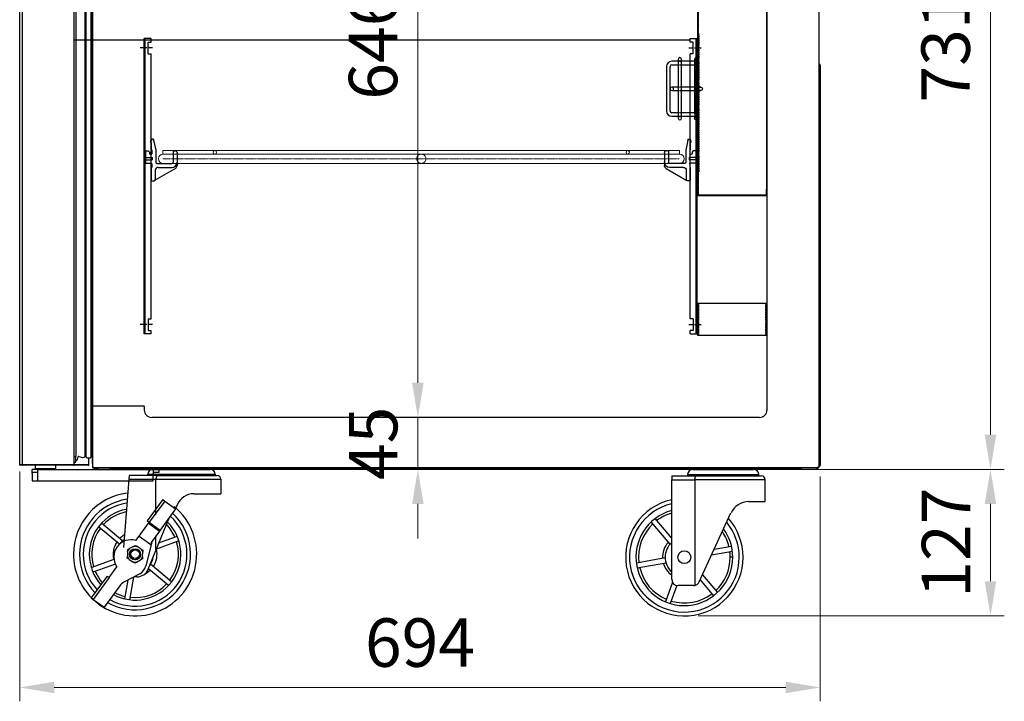
# Model space of a CAD drawing. Units: millimetres. Extents: x 12960 to 16042, y -13285 to -8048.
# Drawn here: x 15088 to 15942, y -12956 to -12366 of the extents above; entities that cross this region are included whole.
import ezdxf

# ---------------------------------------------------------------- set-up
doc = ezdxf.new("R2010")
doc.units = ezdxf.units.MM
for name, pattern in [('CENTER', [7, 4, -1, 1, -1]), ('CENTER2', [1.125, 0.75, -0.125, 0.125, -0.125]), ('HIDDEN2', [0.1875, 0.125, -0.0625])]:
    doc.linetypes.add(name, pattern=pattern)
for name, color, linetype in [('$DDT_AUDIT_GENERATED_(A94)', 7, 'Continuous'), ('365MM', 7, 'Continuous'), ('4寸脚轮_SW_0', 7, 'Continuous'), ('4寸轮毂', 7, 'Continuous'), ('CABINET_BACK_COV', 7, 'Continuous'), ('CABINET_BOTTOM_C', 7, 'Continuous'), ('CABINET_FRONT_CO', 7, 'Continuous'), ('CABINET_SIDE_COV', 7, 'Continuous'), ('Default', 7, 'Continuous'), ('DOOR(1500)(R)_KR', 7, 'Continuous'), ('DOOR_BUSH_M72070', 7, 'Continuous'), ('DOOR_GASKET(1500', 7, 'Continuous'), ('DOOR_HINGE_BRACK', 7, 'Continuous'), ('EVA_DUCT(1500)_B', 7, 'Continuous'), ('Evap 60 48', 7, 'Continuous'), ('FIXTURE_SPRING_B', 7, 'Continuous'), ('FRAME_DOOR(1500)', 7, 'Continuous'), ('FRAME_DOOR(L)_KR', 7, 'Continuous'), ('SHELF_固定件', 7, 'Continuous'), ('UNIT_BRACKET_KR9', 7, 'Continuous'), ('UNIT_SIDE_COVER_', 7, 'Continuous')]:
    doc.layers.add(name, color=color, linetype=linetype)
for name, color, linetype, lineweight in [('DI', 3, 'Continuous', 13), ('DR', 7, 'Continuous', 25), ('SHELF(S900)_BR99', 7, 'Continuous', 20)]:
    doc.layers.add(name, color=color, linetype=linetype, lineweight=lineweight)
doc.styles.get("Standard").update_dxf_attribs({"font": 'arial.ttf'})
doc.dimstyles.new('AM_ISO$0', dxfattribs={"dimtxt": 3.5, "dimasz": 2.5, "dimexe": 1, "dimexo": 1, "dimgap": 1.5, "dimtad": 1, "dimdsep": 46, "dimtxsty": 'Standard', "dimcen": 0, "dimclrd": 256, "dimclre": 256, "dimclrt": 2, "dimadec": 0, "dimazin": 2, "dimtp": 0.1, "dimtm": 0.1, "dimtfac": 0.71, "dimtdec": 3, "dimtmove": 0, "dimatfit": 3, "dimfxl": 0, "dimlwd": -1, "dimlwe": -1, "dimarcsym": 0})

# ---------------------------------------------------------------- blocks, each defined once
blk = doc.blocks.new('WGREGWERG')
at = {"layer": 'Default', "color": 136, "linetype": 'CENTER2', "lineweight": 15, "true_color": 0x008080}
blk.add_line((154507.36, -19347.05), (154955.36, -19347.05), dxfattribs=at)
at = {"layer": 'SHELF(S900)_BR99', "color": 7, "linetype": 'Continuous'}
for p, q in [((154552.36, -19339.95), (154507.36, -19339.95)), ((154507.36, -19339.95), (154507.36, -19342.95)), ((154507.36, -19342.95), (154552.36, -19342.95)), ((154517.36, -19343.05), (154507.36, -19343.05)), ((154679.86, -19343.05), (154517.36, -19343.05)), ((154558.36, -19339.95), (154552.36, -19339.95)), ((154552.36, -19342.95), (154558.36, -19342.95)), ((154904.36, -19339.95), (154558.36, -19339.95)), ((154558.36, -19342.95), (154904.36, -19342.95)), ((154731.36, -19343.05), (154679.86, -19343.05)), ((154782.86, -19343.05), (154731.36, -19343.05)), ((154945.36, -19343.05), (154782.86, -19343.05)), ((154910.36, -19339.95), (154904.36, -19339.95)), ((154904.36, -19342.95), (154910.36, -19342.95)), ((154955.36, -19339.95), (154910.36, -19339.95)), ((154910.36, -19342.95), (154955.36, -19342.95)), ((154955.36, -19343.05), (154945.36, -19343.05)), ((154955.36, -19339.95), (154955.36, -19342.95)), ((154507.36, -19351.05), (154517.36, -19351.05)), ((154517.36, -19351.05), (154679.86, -19351.05)), ((154679.86, -19351.05), (154731.36, -19351.05)), ((154731.36, -19351.05), (154782.86, -19351.05)), ((154782.86, -19351.05), (154945.36, -19351.05)), ((154945.36, -19351.05), (154955.36, -19351.05))]:
    blk.add_line(p, q, dxfattribs=at)
for centre in [(154552.36, -19341.45), (154910.36, -19341.45)]:
    blk.add_circle(centre, 1.5, dxfattribs=at)
for centre, start, end in [((154507.36, -19347.05), 90, 270), ((154955.36, -19347.05), 270, 90)]:
    blk.add_arc(centre, 4, start, end, dxfattribs=at)
at = {"layer": 'SHELF(S900)_BR99', "color": 7, "linetype": 'HIDDEN2'}
for start, end in [(90, 270), (270, 90)]:
    blk.add_arc((154731.36, -19347.05), 4, start, end, dxfattribs=at)
blk = doc.blocks.new('WERGWERGDSF')
at = {"layer": 'EVA_DUCT(1500)_B', "color": 50, "linetype": 'Continuous'}
for p, q in [((150271.45, -22685.38), (150271.45, -22241.39)), ((150271.45, -22241.39), (150271.96, -22241.39)), ((150271.45, -22241.39), (150271.45, -22241.39)), ((150271.95, -22241.39), (150271.45, -22241.39)), ((150271.95, -22241.39), (150271.95, -22241.39)), ((150326.45, -22240.88), (150271.96, -22240.88)), ((150326.45, -22241.38), (150271.96, -22241.38)), ((150330.95, -22241.39), (150271.96, -22241.39)), ((150326.45, -22240.88), (150331.45, -22240.88)), ((150331.45, -22241.38), (150326.45, -22241.38)), ((150330.95, -22241.39), (150331.45, -22241.39)), ((150330.95, -22246.39), (150330.95, -22241.39)), ((150330.95, -22241.39), (150330.95, -22241.39)), ((150330.95, -22246.39), (150330.95, -22680.38)), ((150331.45, -22240.88), (150331.45, -22241.38)), ((150331.45, -22241.39), (150331.45, -22246.39)), ((150331.45, -22246.39), (150331.45, -22680.38)), ((150271.45, -22267.88), (150263.95, -22267.88)), ((150263.95, -22267.88), (150263.95, -22388.88)), ((150263.95, -22388.88), (150271.45, -22388.88)), ((150330.95, -22685.38), (150330.95, -22680.38)), ((150331.45, -22680.38), (150331.45, -22685.38)), ((150271.96, -22685.38), (150271.45, -22685.38)), ((150271.45, -22685.38), (150271.45, -22685.38)), ((150271.95, -22685.38), (150271.45, -22685.38)), ((150271.95, -22685.38), (150271.95, -22685.38)), ((150271.96, -22685.38), (150330.95, -22685.38)), ((150271.96, -22685.38), (150330.95, -22685.38)), ((150271.96, -22685.88), (150330.95, -22685.88)), ((150331.45, -22685.38), (150330.95, -22685.38)), ((150330.95, -22685.38), (150330.95, -22685.38)), ((150330.95, -22685.38), (150330.95, -22685.38)), ((150331.45, -22685.38), (150331.45, -22685.38))]:
    blk.add_line(p, q, dxfattribs=at)
at = {"layer": 'EVA_DUCT(1500)_B', "color": 50, "linetype": 'HIDDEN2'}
for p, q in [((150271.95, -22242.39), (150271.45, -22242.39)), ((150271.95, -22685.38), (150271.95, -22241.39)), ((150271.96, -22242.39), (150271.95, -22242.39)), ((150271.96, -22241.89), (150271.96, -22242.39)), ((150271.96, -22241.89), (150330.95, -22241.89)), ((150271.96, -22242.39), (150271.96, -22242.39)), ((150271.96, -22242.39), (150330.95, -22242.39)), ((150271.96, -22242.39), (150271.96, -22242.39)), ((150271.96, -22242.39), (150271.96, -22242.39)), ((150279.45, -22240.88), (150279.45, -22241.38)), ((150279.45, -22241.89), (150279.45, -22242.39)), ((150283.45, -22241.38), (150283.45, -22240.88)), ((150283.45, -22242.39), (150283.45, -22241.89)), ((150314.45, -22240.88), (150314.45, -22241.38)), ((150314.45, -22241.89), (150314.45, -22242.39)), ((150318.45, -22241.38), (150318.45, -22240.88)), ((150318.45, -22242.39), (150318.45, -22241.89)), ((150330.95, -22242.39), (150331.45, -22242.39)), ((150330.95, -22242.39), (150330.95, -22242.39)), ((150330.95, -22242.39), (150330.95, -22242.39)), ((150271.95, -22255.88), (150271.45, -22255.88)), ((150271.45, -22260.88), (150271.95, -22260.88)), ((150271.95, -22265.93), (150271.45, -22265.93)), ((150331.45, -22264.88), (150330.95, -22264.88)), ((150271.45, -22268.38), (150263.95, -22268.38)), ((150271.45, -22268.83), (150271.95, -22268.83)), ((150330.95, -22269.88), (150331.45, -22269.88)), ((150271.95, -22291.33), (150271.45, -22291.33)), ((150331.45, -22289.88), (150330.95, -22289.88)), ((150271.45, -22294.23), (150271.95, -22294.23)), ((150330.95, -22294.88), (150331.45, -22294.88)), ((150271.95, -22324.38), (150271.45, -22324.38)), ((150271.45, -22332.38), (150271.95, -22332.38)), ((150271.95, -22363.33), (150271.45, -22363.33)), ((150271.45, -22366.23), (150271.95, -22366.23)), ((150263.95, -22388.38), (150271.45, -22388.38)), ((150271.95, -22385.88), (150271.45, -22385.88)), ((150271.95, -22387.93), (150271.45, -22387.93)), ((150271.45, -22390.83), (150271.95, -22390.83)), ((150271.45, -22390.88), (150271.95, -22390.88)), ((150271.95, -22396.48), (150271.45, -22396.48)), ((150271.95, -22396.48), (150271.45, -22396.48)), ((150271.45, -22399.48), (150271.95, -22399.48)), ((150271.45, -22399.48), (150271.95, -22399.48)), ((150331.45, -22496.38), (150330.95, -22496.38)), ((150330.95, -22501.38), (150331.45, -22501.38)), ((150271.95, -22525.88), (150271.45, -22525.88)), ((150271.95, -22525.88), (150271.96, -22525.88)), ((150330.95, -22525.88), (150271.96, -22525.88)), ((150331.45, -22525.88), (150330.95, -22525.88)), ((150271.95, -22545.88), (150271.45, -22545.88)), ((150271.95, -22545.88), (150271.96, -22545.88)), ((150271.96, -22545.88), (150271.96, -22665.88)), ((150271.96, -22545.88), (150272.46, -22545.88)), ((150272.46, -22545.88), (150272.46, -22665.88)), ((150271.95, -22552.38), (150271.45, -22552.38)), ((150271.95, -22553.88), (150271.45, -22553.88)), ((150271.95, -22554.43), (150271.45, -22554.43)), ((150272.46, -22555.88), (150271.96, -22555.88)), ((150271.45, -22557.33), (150271.95, -22557.33)), ((150271.95, -22557.38), (150271.45, -22557.38)), ((150271.95, -22558.38), (150271.45, -22558.38)), ((150271.95, -22563.38), (150271.45, -22563.38)), ((150271.95, -22563.88), (150271.45, -22563.88)), ((150271.95, -22570.88), (150271.45, -22570.88)), ((150271.96, -22565.88), (150272.46, -22565.88)), ((150271.95, -22580.88), (150271.45, -22580.88)), ((150271.95, -22587.88), (150271.45, -22587.88)), ((150271.95, -22590.38), (150271.45, -22590.38)), ((150271.95, -22595.38), (150271.45, -22595.38)), ((150271.95, -22597.88), (150271.45, -22597.88)), ((150271.95, -22604.88), (150271.45, -22604.88)), ((150271.95, -22614.88), (150271.45, -22614.88)), ((150271.95, -22628.39), (150271.45, -22628.39)), ((150272.46, -22625.88), (150271.96, -22625.88)), ((150331.45, -22629.88), (150330.95, -22629.88)), ((150271.95, -22633.39), (150271.45, -22633.39)), ((150271.96, -22635.88), (150272.46, -22635.88)), ((150330.95, -22634.88), (150331.45, -22634.88)), ((150271.95, -22665.88), (150271.45, -22665.88)), ((150271.95, -22665.88), (150271.96, -22665.88)), ((150271.96, -22665.88), (150272.46, -22665.88)), ((150330.95, -22675.88), (150331.45, -22675.88))]:
    blk.add_line(p, q, dxfattribs=at)
at = {"layer": 'EVA_DUCT(1500)_B', "color": 50, "linetype": 'Continuous'}
for centre, radius, start, end in [((150271.96, -22241.39), 0.502, 90, 180), ((150271.96, -22241.39), 0.002, 90, 180), ((150271.96, -22685.38), 0.502, 180, 270), ((150271.96, -22685.38), 0.002, 180, 270), ((150330.95, -22685.38), 0.002, 270, 0), ((150330.95, -22685.38), 0.502, 270, 0)]:
    blk.add_arc(centre, radius, start, end, dxfattribs=at)
at = {"layer": 'EVA_DUCT(1500)_B', "color": 50, "linetype": 'HIDDEN2'}
for centre, start, end in [((150271.45, -22267.88), 270, 0), ((150271.45, -22388.88), 0, 90)]:
    blk.add_arc(centre, 0.5, start, end, dxfattribs=at)
blk = doc.blocks.new('ERGWERGWERG')
at = {"layer": 'DR', "color": 6}
for p, q in [((152660, -17606.81), (152660, -17608.61)), ((152660, -17606.81), (152660.5, -17606.81)), ((152660, -17608.61), (152660.5, -17608.61)), ((152660.5, -17606.11), (152660.5, -17606.81)), ((152660.5, -17608.61), (152660.5, -17614.61)), ((152661.69, -17605.61), (152661, -17605.61)), ((152662.5, -17605.61), (152661.99, -17605.61)), ((152662.5, -17605.61), (152662.6, -17606.12)), ((152662.66, -17606.4), (152664.5, -17615.11)), ((152655.5, -17615.81), (152655.5, -17626.41)), ((152655.5, -17615.81), (152658, -17615.81)), ((152655.5, -17621.61), (152661.5, -17621.61)), ((152658, -17615.81), (152659, -17616.81)), ((152659, -17616.81), (152659, -17617.81)), ((152660, -17618.81), (152660.5, -17618.81)), ((152661, -17615.11), (152661, -17618.31)), ((152661, -17615.11), (152661, -17615.11)), ((152661.5, -17621.61), (152661.5, -17623.61)), ((152664.5, -17615.11), (152664.5, -17625.61)), ((152679.5, -17616.11), (152679.5, -17625.61)), ((152680, -17615.61), (152681.5, -17615.61)), ((152683, -17617.11), (152683, -17628.38)), ((152655.5, -17623.61), (152661.5, -17623.61)), ((152655.5, -17626.41), (152660.5, -17626.41)), ((152661, -17626.91), (152661, -17630.11)), ((152661, -17630.11), (152661, -17630.11)), ((152665.5, -17626.61), (152678.5, -17626.61)), ((152666.5, -17630.11), (152678.5, -17630.11)), ((152660.5, -17630.61), (152660.5, -17641.11)), ((152681.51, -17630.97), (152663.5, -17641.47)), ((152664, -17632.61), (152664, -17640.61)), ((152661, -17641.61), (152663, -17641.61))]:
    blk.add_line(p, q, dxfattribs=at)
for centre, radius, start, end in [((152661, -17606.11), 0.5, 90, 180), ((152661.69, -17606.61), 1, 11.88866, 90), ((152660, -17617.81), 1, 180, 270), ((152661, -17614.61), 0.5, 180, 270), ((152660.5, -17618.31), 0.5, 270, 0), ((152680, -17616.11), 0.5, 90, 180), ((152681.5, -17617.11), 1.5, 0, 90), ((152660.5, -17626.91), 0.5, 0, 90), ((152661, -17630.61), 0.5, 90, 180), ((152666.5, -17632.61), 2.5, 90, 180), ((152665.5, -17625.61), 1, 180, 270), ((152678.5, -17625.61), 1, 270, 0), ((152678.5, -17625.61), 4.5, 270, 0), ((152680, -17628.38), 3, 300.24526, 0), ((152661, -17641.11), 0.5, 180, 270), ((152663, -17640.61), 1, 270, 0)]:
    blk.add_arc(centre, radius, start, end, dxfattribs=at)
blk = doc.blocks.new('WERWERGWER')
at = {"layer": 'Evap 60 48', "color": 1, "linetype": 'CENTER'}
for p, q in [((144171.14, -21762.48), (144181.91, -21762.48)), ((144171.14, -22002.3), (144181.91, -22002.3))]:
    blk.add_line(p, q, dxfattribs=at)
at = {"layer": 'Evap 60 48'}
for p, q in [((144172.37, -21754.48), (144178.37, -21754.48)), ((144172.37, -21757.57), (144172.37, -21754.48)), ((144174.97, -21757.57), (144172.37, -21757.57)), ((144174.97, -21767.56), (144174.97, -21757.57)), ((144177.57, -22010.38), (144177.57, -21754.48)), ((144178.37, -22010.38), (144178.37, -21754.48)), ((144172.37, -21997.3), (144172.37, -21767.56)), ((144174.97, -21767.56), (144172.37, -21767.56)), ((144174.97, -21997.3), (144172.37, -21997.3)), ((144174.97, -21997.3), (144174.97, -22007.3)), ((144172.37, -22010.38), (144172.37, -22007.3)), ((144174.97, -22007.3), (144172.37, -22007.3)), ((144172.37, -22010.38), (144178.37, -22010.38))]:
    blk.add_line(p, q, dxfattribs=at)
blk = doc.blocks.new('ERFGEWRG')
at = {"layer": '365MM', "color": 7, "linetype": 'Continuous'}
for p, q in [((147841.53, -21779.46), (147841.53, -21818.06)), ((147844.53, -21818.06), (147844.53, -21779.46)), ((147851.63, -21774.96), (147846.03, -21774.96)), ((147846.03, -21777.96), (147851.63, -21777.96)), ((147851.63, -21773.26), (147851.63, -21776.36)), ((147851.63, -21776.36), (147851.63, -21821.16)), ((147854.63, -21776.36), (147854.63, -21773.26)), ((147865.63, -21774.96), (147854.63, -21774.96)), ((147854.63, -21821.16), (147854.63, -21776.36)), ((147854.63, -21777.96), (147865.63, -21777.96)), ((147865.63, -21773.26), (147865.63, -21776.36)), ((147865.63, -21776.36), (147865.63, -21807.06)), ((147868.63, -21776.36), (147868.63, -21773.26)), ((147868.63, -21807.06), (147868.63, -21776.36)), ((147849.13, -21797.35), (147846.13, -21797.35)), ((147846.13, -21800.35), (147849.13, -21800.35)), ((147851.63, -21797.35), (147849.13, -21797.35)), ((147849.13, -21800.35), (147851.63, -21800.35)), ((147865.63, -21797.35), (147854.63, -21797.35)), ((147854.63, -21800.35), (147865.63, -21800.35)), ((147871.13, -21797.35), (147868.63, -21797.35)), ((147868.63, -21800.35), (147871.13, -21800.35)), ((147865.63, -21807.06), (147865.63, -21819.56)), ((147868.63, -21821.16), (147868.63, -21807.07)), ((147851.63, -21819.56), (147846.03, -21819.56)), ((147851.63, -21821.16), (147851.63, -21824.26)), ((147867.13, -21819.56), (147854.63, -21819.56)), ((147854.63, -21824.26), (147854.63, -21821.16)), ((147867.13, -21822.56), (147867.13, -21819.56)), ((147868.63, -21824.26), (147868.63, -21821.16)), ((147846.03, -21822.56), (147851.63, -21822.56)), ((147854.63, -21822.56), (147867.13, -21822.56)), ((147865.63, -21822.56), (147865.63, -21824.26))]:
    blk.add_line(p, q, dxfattribs=at)
at = {"layer": '365MM', "color": 7, "linetype": 'HIDDEN2'}
for p, q in [((147854.63, -21774.96), (147851.63, -21774.96)), ((147851.63, -21777.96), (147854.63, -21777.96)), ((147867.13, -21774.96), (147865.63, -21774.96)), ((147865.63, -21777.96), (147867.13, -21777.96)), ((147867.13, -21774.96), (147867.13, -21777.96)), ((147854.63, -21797.35), (147851.63, -21797.35)), ((147851.63, -21800.35), (147854.63, -21800.35)), ((147868.13, -21797.35), (147865.63, -21797.35)), ((147865.63, -21800.35), (147868.13, -21800.35)), ((147868.63, -21797.35), (147868.13, -21797.35)), ((147868.13, -21800.35), (147868.63, -21800.35)), ((147854.63, -21819.56), (147851.63, -21819.56)), ((147865.63, -21819.56), (147865.63, -21821.16)), ((147865.63, -21821.16), (147865.63, -21822.56)), ((147851.63, -21822.56), (147854.63, -21822.56))]:
    blk.add_line(p, q, dxfattribs=at)
at = {"layer": '365MM', "color": 7, "linetype": 'Continuous'}
for centre in [(147871.13, -21798.85), (147867.13, -21824.26)]:
    blk.add_circle(centre, 1.5, dxfattribs=at)
for centre, radius, start, end in [((147846.03, -21779.46), 4.5, 90, 180), ((147846.03, -21779.46), 1.5, 90, 180), ((147853.13, -21773.26), 1.5, 0, 180), ((147867.13, -21773.26), 1.5, 0, 180), ((147846.13, -21798.85), 1.5, 90, 270), ((147846.03, -21818.06), 4.5, 180, 270), ((147846.03, -21818.06), 1.5, 180, 270), ((147853.13, -21824.26), 1.5, 180, 0)]:
    blk.add_arc(centre, radius, start, end, dxfattribs=at)
at = {"layer": '365MM', "color": 7, "linetype": 'HIDDEN2'}
for centre, start, end in [((147853.13, -21773.26), 180, 0), ((147867.13, -21773.26), 180, 0), ((147846.13, -21798.85), 0, 90), ((147846.13, -21798.85), 270, 0), ((147853.13, -21824.26), 0, 180)]:
    blk.add_arc(centre, 1.5, start, end, dxfattribs=at)
blk = doc.blocks.new('1565D')
at = {"layer": 'SHELF_固定件', "color": 7, "linetype": 'Continuous'}
for p, q in [((148122.96, -21942.8), (148121.86, -21942.8)), ((148121.86, -21970.8), (148121.86, -21942.8)), ((148180.76, -21942.8), (148122.96, -21942.8)), ((148181.86, -21942.8), (148180.76, -21942.8)), ((148181.86, -21970.8), (148181.86, -21942.8)), ((148122.96, -21970.8), (148121.86, -21970.8)), ((148180.76, -21970.8), (148122.96, -21970.8)), ((148181.86, -21970.8), (148180.76, -21970.8))]:
    blk.add_line(p, q, dxfattribs=at)
at = {"layer": 'SHELF_固定件', "color": 7, "linetype": 'HIDDEN2'}
for p, q in [((148122.86, -21944.8), (148121.86, -21944.8)), ((148122.86, -21970.8), (148122.86, -21942.8)), ((148180.86, -21970.8), (148180.86, -21942.8)), ((148181.86, -21948.8), (148180.86, -21948.8)), ((148121.86, -21956.8), (148122.86, -21956.8)), ((148180.86, -21952.8), (148181.86, -21952.8)), ((148122.86, -21959.85), (148121.86, -21959.85)), ((148121.86, -21962.75), (148122.86, -21962.75))]:
    blk.add_line(p, q, dxfattribs=at)
blk = doc.blocks.new('r123131231')
at = {"layer": '4寸脚轮_SW_0', "color": 3, "linetype": 'Continuous'}
for p, q in [((126694.53, -4171.02), (126747.27, -4171.02)), ((126676.24, -4176.62), (126697.72, -4176.62)), ((126676.24, -4176.62), (126676.24, -4179.98)), ((126676.24, -4179.98), (126696.38, -4179.98)), ((126676.24, -4266.14), (126676.24, -4179.98)), ((126690.05, -4175.5), (126751.75, -4175.5)), ((126690.05, -4175.5), (126690.05, -4176.62)), ((126757.27, -4179.98), (126696.38, -4179.98)), ((126696.38, -4179.98), (126696.38, -4271.57)), ((126697.72, -4176.62), (126753.91, -4176.62)), ((126751.75, -4176.62), (126751.75, -4175.5)), ((126757.27, -4199), (126757.27, -4179.98)), ((126742.92, -4199), (126757.27, -4199)), ((126700.12, -4268.48), (126727.68, -4208.75)), ((126674.84, -4235.82), (126658.59, -4216.47)), ((126676.24, -4230.52), (126662.02, -4213.59)), ((126710.86, -4245.21), (126728.9, -4242.02)), ((126713.14, -4240.27), (126728.12, -4237.62)), ((126670.48, -4247.81), (126645.6, -4252.21)), ((126729.21, -4247.12), (126726.97, -4247.12)), ((126671.26, -4252.22), (126646.38, -4256.62)), ((126700.88, -4266.82), (126712.49, -4280.64)), ((126702.96, -4262.33), (126715.92, -4277.76)), ((126676.96, -4268.89), (126670.84, -4285.73)), ((126680.73, -4271.62), (126675.05, -4287.26)), ((126695.04, -4271.73), (126681.83, -4271.73))]:
    blk.add_line(p, q, dxfattribs=at)
blk.add_circle((126687.25, -4247.12), 5.59, dxfattribs=at)
for centre, radius, start, end in [((126694.53, -4175.5), 4.48, 90, 180), ((126747.27, -4175.5), 4.48, 0, 90), ((126753.91, -4179.98), 3.36, 0, 90), ((126687.25, -4247.12), 50.91, 102.49465, 0), ((126742.92, -4215.79), 16.78, 90, 155.22486), ((126687.25, -4247.12), 47.56, 103.39247, 0), ((126687.25, -4247.12), 41.96, 105.21862, 0), ((126687.25, -4247.12), 39.72, 106.09863, 126.80064), ((126687.25, -4247.12), 47.56, 0, 39.50969), ((126687.25, -4247.12), 50.91, 0, 41.31563), ((126687.25, -4247.12), 39.72, 133.25985, 186.80066), ((126687.25, -4247.12), 39.72, 13.25985, 33.92917), ((126687.25, -4247.12), 41.96, 0, 35.76915), ((126687.25, -4247.12), 19.02, 136.78679, 183.27373), ((126687.25, -4247.12), 16.78, 131.01504, 228.98496), ((126687.25, -4247.12), 39.72, 313.25985, 0), ((126687.25, -4247.12), 39.72, 193.25985, 246.80066), ((126687.25, -4247.12), 19.02, 196.78679, 234.61622), ((126681.83, -4266.14), 5.59, 180, 270), ((126695.04, -4266.14), 5.59, 283.87665, 335.22486), ((126695.04, -4266.14), 5.59, 270, 283.87665), ((126687.25, -4247.12), 39.72, 253.25985, 306.80064)]:
    blk.add_arc(centre, radius, start, end, dxfattribs=at)
blk.add_open_spline([(126696.38, -4179.98), (126696.38, -4179.75), (126696.39, -4179.52), (126696.42, -4179.08), (126696.45, -4178.86), (126696.52, -4178.44), (126696.56, -4178.25), (126696.66, -4177.88), (126696.72, -4177.71), (126696.84, -4177.41), (126696.91, -4177.27), (126697.06, -4177.04), (126697.13, -4176.94), (126697.29, -4176.78), (126697.38, -4176.72), (126697.5, -4176.66), (126697.54, -4176.64), (126697.63, -4176.62), (126697.67, -4176.62), (126697.72, -4176.62)], degree=3, knots=[0, 0, 0, 0, 0.125, 0.125, 0.25, 0.25, 0.375, 0.375, 0.5, 0.5, 0.625, 0.625, 0.75, 0.75, 0.875, 0.875, 0.9375, 0.9375, 1, 1, 1, 1], dxfattribs=at)
blk.add_open_spline([(126726.97, -4247.12), (126726.97, -4244.76), (126726.7, -4242.41)], degree=2, dxfattribs=at)
blk = doc.blocks.new('sr123123213')
at = {"layer": '4寸轮毂', "color": 3, "linetype": 'Continuous'}
for p, q in [((126198.83, -4171.02), (126248.72, -4171.02)), ((126178.22, -4179.49), (126173.51, -4238.8)), ((126178.48, -4176.32), (126178.22, -4179.49)), ((126178.22, -4179.49), (126201.66, -4179.49)), ((126202.86, -4176.32), (126178.48, -4176.32)), ((126194.6, -4175.26), (126252.95, -4175.26)), ((126194.6, -4176.32), (126194.6, -4175.26)), ((126201.66, -4210.56), (126201.66, -4179.49)), ((126201.66, -4179.49), (126257.85, -4179.49)), ((126202.86, -4176.32), (126254.68, -4176.32)), ((126252.95, -4175.26), (126252.95, -4176.32)), ((126257.85, -4179.49), (126257.85, -4192.19)), ((126207.5, -4197.22), (126194.12, -4215.64)), ((126209.22, -4198.47), (126195.83, -4216.88)), ((126207.5, -4197.22), (126209.22, -4198.47)), ((126209.22, -4198.47), (126218.63, -4205.31)), ((126234.62, -4192.19), (126257.85, -4192.19)), ((126218.63, -4205.31), (126205.25, -4223.73)), ((126219.94, -4202.03), (126218.61, -4204.24)), ((126154.57, -4217.47), (126172.87, -4232.84)), ((126194.12, -4215.64), (126195.83, -4216.88)), ((126195.83, -4216.88), (126195.26, -4217.67)), ((126195.83, -4216.88), (126205.25, -4223.73)), ((126201.66, -4241.22), (126213.54, -4212.32)), ((126169.95, -4235.91), (126151.85, -4220.71)), ((126187.13, -4228.86), (126195.26, -4217.67)), ((126195.26, -4217.67), (126204.68, -4224.52)), ((126204.68, -4224.52), (126197.53, -4234.35)), ((126205.25, -4223.73), (126204.68, -4224.52)), ((126184.33, -4232.71), (126187.13, -4228.86)), ((126187.13, -4228.86), (126197.1, -4236.1)), ((126197.53, -4234.35), (126197.1, -4236.1)), ((126198.1, -4233.56), (126197.67, -4235.32)), ((126201.66, -4241.22), (126201.66, -4228.67)), ((126221.53, -4233.04), (126202.13, -4240.08)), ((126220.08, -4229.06), (126204.3, -4234.79)), ((126177.05, -4242.33), (126176.89, -4246.28)), ((126177.05, -4242.33), (126177.13, -4240.5)), ((126177.13, -4240.5), (126178.75, -4239.65)), ((126182.25, -4237.82), (126178.75, -4239.65)), ((126182.25, -4237.82), (126183.87, -4236.98)), ((126183.87, -4236.98), (126185.42, -4237.96)), ((126188.75, -4240.07), (126185.42, -4237.96)), ((126188.75, -4240.07), (126190.3, -4241.05)), ((126190.06, -4246.83), (126190.22, -4242.88)), ((126190.3, -4241.05), (126190.22, -4242.88)), ((126197.42, -4236.34), (126192.91, -4254.75)), ((126194.93, -4257.6), (126201.66, -4241.22)), ((126197.67, -4235.32), (126197.1, -4236.1)), ((126197.1, -4236.1), (126197.42, -4236.34)), ((126145.59, -4256.12), (126165.28, -4248.97)), ((126176.81, -4248.11), (126176.89, -4246.28)), ((126178.36, -4249.09), (126176.81, -4248.11)), ((126178.36, -4249.09), (126181.69, -4251.2)), ((126183.24, -4252.18), (126181.69, -4251.2)), ((126184.86, -4251.33), (126183.24, -4252.18)), ((126184.86, -4251.33), (126188.36, -4249.5)), ((126189.98, -4248.65), (126188.36, -4249.5)), ((126190.06, -4246.83), (126189.98, -4248.65)), ((126166.48, -4253.04), (126147.03, -4260.1)), ((126161, -4264.82), (126167.84, -4255.4)), ((126212.54, -4271.69), (126195.14, -4257.08)), ((126215.26, -4268.45), (126196.96, -4253.08)), ((126159.29, -4263.57), (126145.6, -4282.41)), ((126161, -4264.82), (126147.31, -4283.65)), ((126159.29, -4263.57), (126161, -4264.82)), ((126187.56, -4261.59), (126173.85, -4268.8)), ((126174.57, -4283.23), (126177.46, -4266.9)), ((126182.2, -4264.41), (126178.74, -4283.97)), ((126185.14, -4264.16), (126182.68, -4264.16)), ((126170.21, -4271.95), (126156.73, -4290.5)), ((126145.6, -4282.41), (126147.31, -4283.65)), ((126147.31, -4283.65), (126156.73, -4290.5))]:
    blk.add_line(p, q, dxfattribs=at)
for radius in [4.83, 4.76, 3.7]:
    blk.add_circle((126183.56, -4244.58), radius, dxfattribs=at)
for centre, radius, start, end in [((126198.83, -4175.26), 4.23, 90, 180), ((126248.72, -4175.26), 4.23, 0, 90), ((126254.68, -4179.49), 3.17, 0, 90), ((126183.56, -4244.58), 53.45, 97.21584, 180), ((126183.56, -4244.58), 48.15, 98.53031, 180), ((126183.56, -4244.58), 44.98, 99.4717, 180), ((126234.62, -4208.07), 15.88, 90, 157.65935), ((126183.56, -4244.58), 39.69, 101.38757, 180), ((126183.56, -4244.58), 53.45, 225.92598, 50.83507), ((126183.56, -4244.58), 37.57, 102.31141, 136.73621), ((126183.56, -4244.58), 48.15, 240.30426, 47.6863), ((126183.56, -4244.58), 44.98, 240.7516, 47.23895), ((126183.56, -4244.58), 39.69, 241.65753, 44.71881), ((126183.56, -4244.58), 37.57, 143.19549, 196.73621), ((126183.56, -4244.58), 37.57, 23.19549, 43.34548), ((126183.56, -4244.58), 19.05, 146.34522, 193.58648), ((126179.93, -4246.85), 14.81, 72.71566, 215.2749), ((126183.56, -4244.58), 19.05, 120.34133, 133.58648), ((126183.56, -4244.58), 15.88, 128.79717, 144.15955), ((126183.56, -4244.58), 37.57, 323.19549, 16.73621), ((126183.56, -4244.58), 6.88, 134.28699, 160.9408), ((126183.56, -4244.58), 6.88, 74.28699, 100.9408), ((126183.56, -4244.58), 6.88, 14.28699, 40.9408), ((126173.6, -4229.96), 24.66, 345.00117, 347.44656), ((126183.56, -4244.58), 19.05, 326.34522, 13.36433), ((126183.56, -4244.58), 53.45, 180, 224.88032), ((126183.56, -4244.58), 48.15, 180, 223.86865), ((126183.56, -4244.58), 44.98, 180, 223.14546), ((126183.56, -4244.58), 39.69, 180, 221.67751), ((126183.56, -4244.58), 6.88, 194.28699, 220.9408), ((126183.56, -4244.58), 6.88, 254.28699, 280.9408), ((126183.56, -4244.58), 6.88, 314.28699, 340.9408), ((126183.56, -4244.58), 15.88, 324.67702, 350.64169), ((126183.56, -4244.58), 37.57, 203.19549, 220.97169), ((126185.14, -4253.57), 10.58, 270, 337.65935), ((126182.63, -4252.23), 10.58, 297.7335, 346.22386), ((126183.56, -4244.58), 19.05, 296.11894, 313.58648), ((126178.77, -4278.17), 10.58, 117.7335, 143.99528), ((126183.56, -4244.58), 37.57, 263.19549, 316.73621), ((126183.56, -4244.58), 37.57, 242.09203, 256.73621)]:
    blk.add_arc(centre, radius, start, end, dxfattribs=at)
blk.add_open_spline([(126202.86, -4176.32), (126202.82, -4176.32), (126202.78, -4176.32), (126202.71, -4176.34), (126202.67, -4176.35), (126202.55, -4176.41), (126202.48, -4176.47), (126202.34, -4176.62), (126202.27, -4176.71), (126202.14, -4176.94), (126202.08, -4177.06), (126201.96, -4177.35), (126201.91, -4177.51), (126201.82, -4177.86), (126201.79, -4178.04), (126201.72, -4178.44), (126201.7, -4178.64), (126201.67, -4179.06), (126201.66, -4179.27), (126201.66, -4179.49)], degree=3, knots=[0, 0, 0, 0, 0.0625, 0.0625, 0.125, 0.125, 0.25, 0.25, 0.375, 0.375, 0.5, 0.5, 0.625, 0.625, 0.75, 0.75, 0.875, 0.875, 1, 1, 1, 1], dxfattribs=at)
blk = doc.blocks.new('*D52')
at = {"layer": 'Defpoints', "color": 0, "transparency": 16777216}
for p in [(15409.51, -12710.42), (15401.01, -12755.42), (15433.34, -12755.42)]:
    blk.add_point(p, dxfattribs=at)
at = {"layer": 'DI', "color": 83, "transparency": 16777216}
for p, q in [((15433.34, -12680.42), (15433.34, -12650.42)), ((15421.51, -12710.42), (15445.34, -12710.42)), ((15433.34, -12710.42), (15433.34, -12755.42)), ((15413.01, -12755.42), (15445.34, -12755.42)), ((15433.34, -12785.42), (15433.34, -12815.42))]:
    blk.add_line(p, q, dxfattribs=at)
for points in [[(15428.34, -12680.42), (15438.34, -12680.42), (15433.34, -12710.42)], [(15428.34, -12785.42), (15438.34, -12785.42), (15433.34, -12755.42)]]:
    blk.add_solid(points, dxfattribs=at)
at = {"layer": 'DI', "color": 2, "transparency": 16777216, "insert": (15399.99, -12732.92), "char_height": 42, "attachment_point": 5, "rotation": 90}
blk.add_mtext('45', dxfattribs=at)
blk = doc.blocks.new('*D53')
at = {"layer": 'Defpoints', "color": 0, "transparency": 16777216}
for p in [(15088.08, -12745.33), (15782.28, -12749.56), (15088.08, -12944.39)]:
    blk.add_point(p, dxfattribs=at)
at = {"layer": 'DI', "color": 83, "transparency": 16777216}
for p, q in [((15088.08, -12757.33), (15088.08, -12956.39)), ((15782.28, -12761.56), (15782.28, -12956.39)), ((15752.28, -12944.39), (15118.08, -12944.39))]:
    blk.add_line(p, q, dxfattribs=at)
for points in [[(15118.08, -12939.39), (15118.08, -12949.39), (15088.08, -12944.39)], [(15752.28, -12939.39), (15752.28, -12949.39), (15782.28, -12944.39)]]:
    blk.add_solid(points, dxfattribs=at)
at = {"layer": 'DI', "color": 2, "transparency": 16777216, "insert": (15435.18, -12910.95), "char_height": 42, "attachment_point": 5}
blk.add_mtext('694', dxfattribs=at)
blk = doc.blocks.new('*D54')
at = {"layer": 'Defpoints', "color": 0, "transparency": 16777216}
for p in [(15745.05, -12755.42), (15929.85, -12755.42), (15664.43, -12882.42)]:
    blk.add_point(p, dxfattribs=at)
at = {"layer": 'DI', "color": 83, "transparency": 16777216}
for p, q in [((15757.05, -12755.42), (15941.85, -12755.42)), ((15929.85, -12852.42), (15929.85, -12785.42)), ((15676.43, -12882.42), (15941.85, -12882.42))]:
    blk.add_line(p, q, dxfattribs=at)
for points in [[(15924.85, -12785.42), (15934.85, -12785.42), (15929.85, -12755.42)], [(15924.85, -12852.42), (15934.85, -12852.42), (15929.85, -12882.42)]]:
    blk.add_solid(points, dxfattribs=at)
at = {"layer": 'DI', "color": 2, "transparency": 16777216, "insert": (15896.76, -12818.92), "char_height": 42, "attachment_point": 5, "rotation": 90}
blk.add_mtext('127', dxfattribs=at)
blk = doc.blocks.new('*D55')
at = {"layer": 'Defpoints', "color": 0, "transparency": 16777216}
for p in [(15779.99, -12024.36), (15929.85, -12024.36), (15782.28, -12755.42)]:
    blk.add_point(p, dxfattribs=at)
at = {"layer": 'DI', "color": 83, "transparency": 16777216}
for p, q in [((15791.99, -12024.36), (15941.85, -12024.36)), ((15929.85, -12725.42), (15929.85, -12054.36)), ((15794.28, -12755.42), (15941.85, -12755.42))]:
    blk.add_line(p, q, dxfattribs=at)
for points in [[(15924.85, -12054.36), (15934.85, -12054.36), (15929.85, -12024.36)], [(15924.85, -12725.42), (15934.85, -12725.42), (15929.85, -12755.42)]]:
    blk.add_solid(points, dxfattribs=at)
at = {"layer": 'DI', "color": 2, "transparency": 16777216, "insert": (15896.39, -12389.89), "char_height": 42, "attachment_point": 5, "rotation": 90}
blk.add_mtext('731', dxfattribs=at)
blk = doc.blocks.new('*D59')
at = {"layer": 'Defpoints', "color": 0, "transparency": 16777216}
for p in [(15390, -12064.36), (15433.34, -12064.36), (15345.45, -12710.42)]:
    blk.add_point(p, dxfattribs=at)
at = {"layer": 'DI', "color": 83, "transparency": 16777216}
for p, q in [((15402, -12064.36), (15445.34, -12064.36)), ((15433.34, -12680.42), (15433.34, -12094.36)), ((15357.45, -12710.42), (15445.34, -12710.42))]:
    blk.add_line(p, q, dxfattribs=at)
for points in [[(15428.34, -12094.36), (15438.34, -12094.36), (15433.34, -12064.36)], [(15428.34, -12680.42), (15438.34, -12680.42), (15433.34, -12710.42)]]:
    blk.add_solid(points, dxfattribs=at)
at = {"layer": 'DI', "color": 2, "transparency": 16777216, "insert": (15399.9, -12387.39), "char_height": 42, "attachment_point": 5, "rotation": 90}
blk.add_mtext('646', dxfattribs=at)

msp = doc.modelspace()

# ---------------------------------------------------------------- linework, layer by layer
at = {"layer": '$DDT_AUDIT_GENERATED_(A94)', "color": 7, "linetype": 'Continuous', "lineweight": 25}
for p, q in [((15088.08, -12751.42), (15088.08, -12087.42)), ((15150.38, -12393.42), (15150.48, -12393.42)), ((15150.48, -12394.02), (15150.38, -12394.02)), ((15150.48, -12393.42), (15150.48, -12394.02)), ((15150.48, -12393.42), (15151.08, -12393.42)), ((15150.38, -12602.92), (15151.08, -12602.92)), ((15150.38, -12603.92), (15151.08, -12603.92)), ((15151.08, -12651.92), (15150.38, -12651.92)), ((15150.38, -12652.92), (15151.08, -12652.92)), ((15151.08, -12750.42), (15151.08, -12727.42)), ((15148.08, -12751.42), (15148.08, -12745.32)), ((15148.08, -12751.42), (15148.08, -12745.32)), ((15088.58, -12751.42), (15088.08, -12751.42)), ((15090.38, -12751.42), (15088.58, -12751.42)), ((15090.38, -12751.42), (15088.58, -12751.42)), ((15090.88, -12751.92), (15088.58, -12751.92)), ((15147.58, -12751.92), (15134.88, -12751.92)), ((15147.58, -12751.42), (15135.38, -12751.42)), ((15147.58, -12751.42), (15135.38, -12751.42)), ((15147.58, -12751.42), (15147.58, -12751.92)), ((15147.58, -12751.42), (15147.58, -12751.42)), ((15147.58, -12751.42), (15147.94, -12751.78)), ((15148.08, -12751.42), (15147.58, -12751.42)), ((15148.08, -12751.42), (15148.08, -12751.42)), ((15151.08, -12750.42), (15151.08, -12750.42)), ((15153.08, -12754.42), (15153.08, -12754.02)), ((15153.08, -12755.42), (15153.08, -12754.42)), ((15153.08, -12754.42), (15156.08, -12754.42)), ((15153.08, -12754.42), (15153.08, -12754.42)), ((15173.38, -12754.42), (15173.38, -12755.42)), ((15199.38, -12754.42), (15199.38, -12755.42)), ((15103.88, -12755.42), (15098.88, -12755.42)), ((15098.88, -12757.92), (15098.88, -12755.42)), ((15098.88, -12757.92), (15103.88, -12757.92)), ((15098.88, -12758.92), (15098.88, -12757.92)), ((15098.88, -12758.92), (15098.88, -12765.42)), ((15103.88, -12758.92), (15103.88, -12755.42)), ((15103.88, -12755.42), (15159.72, -12755.42)), ((15103.88, -12765.42), (15103.88, -12758.92)), ((15163.04, -12755.42), (15203.88, -12755.42)), ((15208.88, -12755.42), (15203.88, -12755.42)), ((15203.88, -12755.42), (15203.88, -12758.92)), ((15203.88, -12757.92), (15208.88, -12757.92)), ((15203.88, -12765.42), (15203.88, -12758.92)), ((15208.88, -12757.92), (15208.88, -12755.42)), ((15098.88, -12765.42), (15103.88, -12765.42)), ((15103.88, -12765.42), (15203.88, -12765.42))]:
    msp.add_line(p, q, dxfattribs=at)
for centre, radius, start, end in [((15150.48, -12393.42), 0.002, 270, 0), ((15150.48, -12393.42), 0.602, 270, 0), ((15153.08, -12727.42), 2, 177.43794, 180), ((15088.58, -12751.42), 0.502, 180, 270), ((15088.58, -12751.42), 0.002, 180, 270), ((15147.58, -12751.42), 0.002, 270, 315), ((15147.58, -12751.42), 0.502, 270, 315), ((15147.58, -12751.42), 0.502, 315, 0), ((15161.38, -12715.76), 39.7, 267.60578, 272.39422)]:
    msp.add_arc(centre, radius, start, end, dxfattribs=at)
at = {"layer": 'CABINET_BACK_COV', "color": 7, "linetype": 'Continuous', "lineweight": 25}
msp.add_line((15781.08, -12753.62), (15781.08, -12753.42), dxfattribs=at)
msp.add_arc((15780.68, -12753.62), 0.402, 270, 0, dxfattribs=at)
at = {"layer": 'CABINET_BOTTOM_C', "color": 7, "linetype": 'Continuous', "lineweight": 25}
for p, q in [((15156.08, -12754.42), (15156.08, -12754.02)), ((15166.08, -12754.42), (15156.08, -12754.42)), ((15166.08, -12754.02), (15166.08, -12754.42)), ((15166.08, -12754.42), (15766.08, -12754.42)), ((15776.08, -12754.42), (15766.08, -12754.42)), ((15776.08, -12754.02), (15776.08, -12754.42))]:
    msp.add_line(p, q, dxfattribs=at)
at = {"layer": 'CABINET_FRONT_CO', "color": 7, "linetype": 'Continuous', "lineweight": 25}
for p, q in [((15151.08, -12753.52), (15151.08, -12753.42)), ((15151.68, -12754.02), (15151.58, -12754.02))]:
    msp.add_line(p, q, dxfattribs=at)
msp.add_arc((15151.58, -12753.52), 0.502, 180, 270, dxfattribs=at)
at = {"layer": 'CABINET_SIDE_COV', "color": 7, "linetype": 'Continuous', "lineweight": 25}
for p, q in [((15151.08, -12065.02), (15151.08, -12753.42)), ((15781.08, -12064.98), (15781.08, -12753.42)), ((15669.58, -12383.67), (15135.38, -12383.67)), ((15151.68, -12753.42), (15151.08, -12753.42)), ((15151.68, -12753.42), (15151.26, -12753.85)), ((15152.18, -12753.42), (15151.68, -12753.42)), ((15152.18, -12753.42), (15151.68, -12753.42)), ((15151.68, -12753.42), (15151.68, -12753.42)), ((15151.68, -12753.42), (15151.68, -12754.02)), ((15152.24, -12754.02), (15151.68, -12754.02)), ((15152.18, -12753.85), (15152.18, -12753.42)), ((15779.92, -12754.02), (15152.24, -12754.02)), ((15780.48, -12754.02), (15779.92, -12754.02)), ((15780.48, -12753.42), (15779.98, -12753.42)), ((15779.98, -12753.42), (15779.98, -12753.85)), ((15780.48, -12753.42), (15779.98, -12753.42)), ((15780.48, -12753.42), (15780.9, -12753.85)), ((15780.48, -12753.42), (15780.48, -12753.42)), ((15780.48, -12753.42), (15780.48, -12754.02)), ((15781.08, -12753.42), (15780.48, -12753.42))]:
    msp.add_line(p, q, dxfattribs=at)
for centre, radius, start, end in [((15151.68, -12753.42), 0.602, 180, 225), ((15151.68, -12753.42), 0.602, 225, 270), ((15151.68, -12753.42), 0.002, 180, 225), ((15780.48, -12753.42), 0.002, 315, 0), ((15780.48, -12753.42), 0.602, 270, 315), ((15780.48, -12753.42), 0.602, 315, 0)]:
    msp.add_arc(centre, radius, start, end, dxfattribs=at)
for points in [[(15152.24, -12754.02), (15152.23, -12754.02), (15152.22, -12754.01), (15152.2, -12753.95), (15152.19, -12753.9), (15152.18, -12753.85)], [(15779.98, -12753.85), (15779.97, -12753.9), (15779.96, -12753.95), (15779.94, -12754.01), (15779.93, -12754.02), (15779.92, -12754.02)]]:
    msp.add_open_spline(points, degree=3, knots=[0, 0, 0, 0, 0.5, 0.5, 1, 1, 1, 1], dxfattribs=at)
at = {"layer": 'DI', "color": 4, "ltscale": 0.2}
for p, q in [((15779.91, -12755.42), (15779.88, -12754.02)), ((15153.08, -12755.42), (15779.91, -12755.42))]:
    msp.add_line(p, q, dxfattribs=at)
at = {"layer": 'DOOR(1500)(R)_KR', "color": 7, "linetype": 'Continuous', "lineweight": 25}
for p, q in [((15736.08, -12702.92), (15736.08, -12064.42)), ((15090.38, -12751.42), (15090.38, -12087.42)), ((15135.38, -12751.42), (15135.38, -12087.42)), ((15151.08, -12700.42), (15195.68, -12700.42)), ((15196.08, -12700.82), (15196.08, -12703.92)), ((15736.08, -12703.92), (15736.08, -12700.92)), ((15729.58, -12710.42), (15202.58, -12710.42)), ((15090.38, -12751.42), (15091.39, -12751.42)), ((15090.93, -12751.42), (15090.88, -12751.42)), ((15090.93, -12751.92), (15090.88, -12751.92)), ((15090.93, -12751.92), (15090.93, -12751.42)), ((15091.84, -12751.42), (15090.93, -12751.42)), ((15091.84, -12751.92), (15090.93, -12751.92)), ((15091.39, -12751.42), (15101.91, -12751.42)), ((15102.36, -12751.42), (15091.84, -12751.42)), ((15102.36, -12751.92), (15091.84, -12751.92)), ((15101.91, -12751.42), (15119.9, -12751.42)), ((15119.9, -12751.42), (15102.36, -12751.42)), ((15119.9, -12751.92), (15102.36, -12751.92)), ((15134.88, -12751.42), (15119.9, -12751.42)), ((15119.9, -12751.42), (15134.88, -12751.42)), ((15134.88, -12751.92), (15119.9, -12751.92)), ((15134.88, -12751.42), (15135.23, -12751.78)), ((15134.88, -12751.42), (15134.88, -12751.42)), ((15134.88, -12751.42), (15135.38, -12751.42))]:
    msp.add_line(p, q, dxfattribs=at)
for centre, radius, start, end in [((15195.68, -12700.82), 0.4, 0, 90), ((15202.58, -12703.92), 6.5, 180, 270), ((15729.58, -12703.92), 6.5, 270, 0), ((15090.88, -12751.42), 0.502, 180, 270), ((15090.88, -12751.42), 0.002, 180, 270), ((15134.88, -12751.42), 0.002, 270, 315), ((15134.88, -12751.42), 0.502, 270, 315), ((15134.87, -12751.42), 0.507, 315.23597, 359.76403)]:
    msp.add_arc(centre, radius, start, end, dxfattribs=at)
at = {"layer": 'DOOR_BUSH_M72070', "color": 7, "linetype": 'Continuous', "lineweight": 25}
for p, q in [((15101.38, -12751.92), (15101.38, -12754.92)), ((15101.38, -12754.92), (15101.88, -12755.42)), ((15119.38, -12754.92), (15101.38, -12754.92)), ((15118.88, -12755.42), (15119.38, -12754.92)), ((15119.38, -12754.92), (15119.38, -12751.92))]:
    msp.add_line(p, q, dxfattribs=at)
at = {"layer": 'DOOR_GASKET(1500', "color": 7, "linetype": 'Continuous', "lineweight": 25}
for p, q in [((15144.9, -12095.27), (15144.9, -12743.58)), ((15144.94, -12742.9), (15144.94, -12095.95)), ((15145.48, -12094.52), (15145.48, -12744.32)), ((15149.88, -12093.92), (15149.88, -12744.92)), ((15150.38, -12111.63), (15150.38, -12727.21)), ((15136.44, -12744.42), (15136.44, -12747.47)), ((15138.08, -12746.93), (15138.68, -12744.68)), ((15139.29, -12744.33), (15142.41, -12745.17)), ((15144.94, -12739.06), (15145.16, -12738.9)), ((15146.48, -12745.32), (15149.48, -12745.32)), ((15136.64, -12747.67), (15137.11, -12747.67))]:
    msp.add_line(p, q, dxfattribs=at)
for centre, radius, start, end in [((15144.19, -12727.53), 6.2, 339.18067, 2.96197), ((15139.16, -12744.81), 0.5, 75, 165), ((15142.93, -12743.24), 2, 255, 350.06093), ((15139.39, -12742.9), 5.55, 352.91806, 0), ((15145.28, -12739.07), 0.2, 0, 125.54439), ((15146.48, -12744.32), 1, 180, 270), ((15149.48, -12744.92), 0.4, 270, 0), ((15136.64, -12747.47), 0.2, 180, 270), ((15137.11, -12746.67), 1, 270, 345)]:
    msp.add_arc(centre, radius, start, end, dxfattribs=at)
at = {"layer": 'DOOR_HINGE_BRACK', "color": 7, "linetype": 'Continuous', "lineweight": 25}
msp.add_line((15151.88, -12753.42), (15151.88, -12753.42), dxfattribs=at)
at = {"layer": 'FIXTURE_SPRING_B', "color": 7, "linetype": 'Continuous', "lineweight": 25}
for p, q in [((15091.48, -12751.42), (15091.48, -12751.42)), ((15099.58, -12751.42), (15099.58, -12751.42)), ((15102.45, -12751.42), (15100.23, -12751.42)), ((15105.47, -12751.42), (15105.47, -12751.42)), ((15107.38, -12751.42), (15107.38, -12751.42)), ((15107.98, -12751.42), (15107.98, -12751.42)), ((15110.08, -12751.42), (15110.08, -12751.42)), ((15127.28, -12751.42), (15127.28, -12751.42)), ((15134.28, -12751.42), (15134.28, -12751.42))]:
    msp.add_line(p, q, dxfattribs=at)
at = {"layer": 'FRAME_DOOR(1500)', "color": 7, "linetype": 'Continuous', "lineweight": 25}
for p, q in [((15135.38, -12744.42), (15136.44, -12744.42)), ((15135.38, -12749.42), (15135.88, -12749.42)), ((15136.88, -12747.67), (15136.88, -12748.42))]:
    msp.add_line(p, q, dxfattribs=at)
msp.add_arc((15135.88, -12748.42), 1, 270, 0, dxfattribs=at)
at = {"layer": 'FRAME_DOOR(L)_KR', "color": 7, "linetype": 'Continuous', "lineweight": 25}
for p, q in [((15136.88, -12094.42), (15136.88, -12744.42)), ((15135.38, -12744.42), (15135.88, -12744.42)), ((15135.88, -12744.42), (15136.88, -12744.42))]:
    msp.add_line(p, q, dxfattribs=at)
at = {"layer": 'UNIT_BRACKET_KR9', "color": 7, "linetype": 'Continuous', "lineweight": 25}
for p, q in [((15603.08, -12754.5), (15283.08, -12754.5)), ((15777.58, -12754.5), (15768.08, -12754.5)), ((15777.58, -12754.02), (15777.58, -12754.5)), ((15777.58, -12754.5), (15777.58, -12754.5)), ((15777.58, -12754.5), (15777.59, -12754.5)), ((15777.59, -12754.02), (15777.59, -12754.5)), ((15778.57, -12754.5), (15777.59, -12754.5))]:
    msp.add_line(p, q, dxfattribs=at)
for centre, start, end in [((15153.59, -12752.49), 229.56957, 255.24259), ((15778.57, -12752.49), 270, 310.43043)]:
    msp.add_arc(centre, 2.01, start, end, dxfattribs=at)
msp.add_open_spline([(15777.58, -12754.5), (15777.56, -12754.5), (15777.53, -12754.44), (15777.49, -12754.26), (15777.47, -12754.16), (15777.45, -12754.05)], degree=3, knots=[0, 0, 0, 0, 0.25, 0.25, 0.4282325, 0.4282325, 0.4282325, 0.4282325], dxfattribs=at)
at = {"layer": 'UNIT_SIDE_COVER_', "color": 7, "linetype": 'Continuous', "lineweight": 25}
for p, q in [((15781.68, -12404.5), (15781.08, -12404.5)), ((15781.68, -12405.1), (15781.08, -12405.1)), ((15781.41, -12405.11), (15781.08, -12405.11)), ((15781.41, -12405.11), (15782.01, -12405.11)), ((15781.68, -12405.1), (15782.28, -12405.1)), ((15782.28, -12405.11), (15782.01, -12405.11)), ((15782.28, -12405.11), (15782.28, -12405.11)), ((15782.28, -12405.11), (15782.28, -12751.9)), ((15781.24, -12410.11), (15781.24, -12746.9)), ((15781.84, -12410.11), (15781.84, -12746.9)), ((15782.17, -12440.8), (15782.06, -12440.8)), ((15782.06, -12445.8), (15782.17, -12445.8)), ((15782.17, -12720.8), (15782.06, -12720.8)), ((15782.06, -12725.8), (15782.17, -12725.8)), ((15781.08, -12751.9), (15781.68, -12751.9)), ((15781.41, -12751.9), (15781.08, -12751.9)), ((15781.08, -12752.5), (15781.68, -12752.5)), ((15782.01, -12751.9), (15781.41, -12751.9)), ((15782.28, -12751.9), (15781.68, -12751.9)), ((15782.01, -12751.9), (15782.28, -12751.9)), ((15782.28, -12751.9), (15782.28, -12751.9))]:
    msp.add_line(p, q, dxfattribs=at)
for centre, radius, start, end in [((15781.68, -12405.11), 0.602, 0.19035, 90), ((15781.68, -12405.11), 0.002, 0, 90), ((15781.68, -12405.11), 0.602, 0, 0.19035), ((15781.68, -12751.9), 0.602, 270, 359.80965), ((15781.68, -12751.9), 0.002, 270, 0), ((15781.68, -12751.9), 0.602, 359.80965, 0)]:
    msp.add_arc(centre, radius, start, end, dxfattribs=at)
for points, weights in [([(15781.41, -12405.11), (15781.24, -12405.11), (15781.24, -12410.11)], [1, 0.707106781193, 1]), ([(15782.01, -12405.11), (15781.84, -12405.11), (15781.84, -12410.11)], [1, 0.707106781193, 1]), ([(15782.06, -12440.8), (15781.97, -12440.8), (15781.97, -12443.3)], [1, 0.707106781186, 1]), ([(15781.97, -12443.3), (15781.97, -12445.8), (15782.06, -12445.8)], [1, 0.707106781186, 1]), ([(15781.24, -12746.9), (15781.24, -12751.9), (15781.41, -12751.9)], [1, 0.707106781193, 1]), ([(15781.84, -12746.9), (15781.84, -12751.9), (15782.01, -12751.9)], [1, 0.707106781193, 1])]:
    msp.add_rational_spline(points, weights, degree=2, dxfattribs=at)
for points in [[(15782.17, -12445.8), (15782.25, -12445.8), (15782.25, -12443.3), (15782.25, -12440.8), (15782.17, -12440.8)], [(15782.06, -12720.8), (15781.97, -12720.8), (15781.97, -12723.3), (15781.97, -12725.8), (15782.06, -12725.8)], [(15782.17, -12725.8), (15782.25, -12725.8), (15782.25, -12723.3), (15782.25, -12720.8), (15782.17, -12720.8)]]:
    msp.add_rational_spline(points, [1, 0.707106781186, 1, 0.707106781186, 1], degree=2, knots=[0, 0, 0, 0.5, 0.5, 1, 1, 1], dxfattribs=at)

# ---------------------------------------------------------------- block references
at = {"layer": 'DI', "color": 0}
for name, p in [('WERGWERGDSF', (-134595.38, 10167.73)), ('WERWERGWER', (-128502.79, 9372.33)), ('ERFGEWRG', (-132192.56, 9373.11)), ('WGREGWERG', (-139295.04, 6860.76)), ('1565D', (-132445.79, 9331.24))]:
    msp.add_blockref(name, p, dxfattribs=at)
at = {"layer": 'DI', "color": 0, "xscale": -1}
msp.add_blockref('WERWERGWER', (159374.44, 9372.33), dxfattribs=at)
at = {"layer": 'DI', "color": 1}
msp.add_blockref('ERGWERGWERG', (-137458.42, 5136.33), dxfattribs=at)
at = {"layer": 'DI', "color": 1, "xscale": -1}
msp.add_blockref('ERGWERGWERG', (168330.07, 5136.33), dxfattribs=at)
at = {"layer": 'DI', "color": 4}
for name, p in [('sr123123213', (-110995.42, -8584.4)), ('r123131231', (-111022.82, -8584.4))]:
    msp.add_blockref(name, p, dxfattribs=at)

# ---------------------------------------------------------------- dimensions: what is measured, and where the dimension line sits
at = {"layer": 'DI'}
for base, p1, p2, picture, middle in [((15929.85, -12024.36), (15782.28, -12755.42), (15779.99, -12024.36), '*D55', (15896.39, -12389.89)), ((15433.34, -12064.36), (15345.45, -12710.42), (15390, -12064.36), '*D59', (15399.9, -12387.39)), ((15929.85, -12755.42), (15664.43, -12882.42), (15745.05, -12755.42), '*D54', (15896.76, -12818.92))]:
    dim = msp.add_linear_dim(base=base, p1=p1, p2=p2, angle=90, dimstyle='AM_ISO$0', override={"dimscale": 12, "dimgap": 1, "dimdec": 0, "dimclrd": 83, "dimclre": 83, "dimtdec": 0}, dxfattribs=at)
    dim.commit()
    dim.dimension.update_dxf_attribs({"geometry": picture, "text_midpoint": middle})
dim = msp.add_linear_dim(base=(15433.34, -12755.42), p1=(15409.51, -12710.42), p2=(15401.01, -12755.42), angle=90, dimstyle='AM_ISO$0', override={"dimscale": 12, "dimgap": 1, "dimdec": 0, "dimclrd": 83, "dimclre": 83, "dimtdec": 0}, dxfattribs=at)
dim.commit()
dim.dimension.update_dxf_attribs({"geometry": '*D52', "text_midpoint": (15433.34, -12732.92), "dimtype": 128})
dim = msp.add_linear_dim(base=(15088.08, -12944.39), p1=(15782.28, -12749.56), p2=(15088.08, -12745.33), dimstyle='AM_ISO$0', override={"dimscale": 12, "dimgap": 1, "dimdec": 0, "dimclrd": 83, "dimclre": 83, "dimtdec": 0}, dxfattribs=at)
dim.commit()
dim.dimension.update_dxf_attribs({"geometry": '*D53', "text_midpoint": (15435.18, -12910.95)})

doc.saveas('drawing.dxf')
